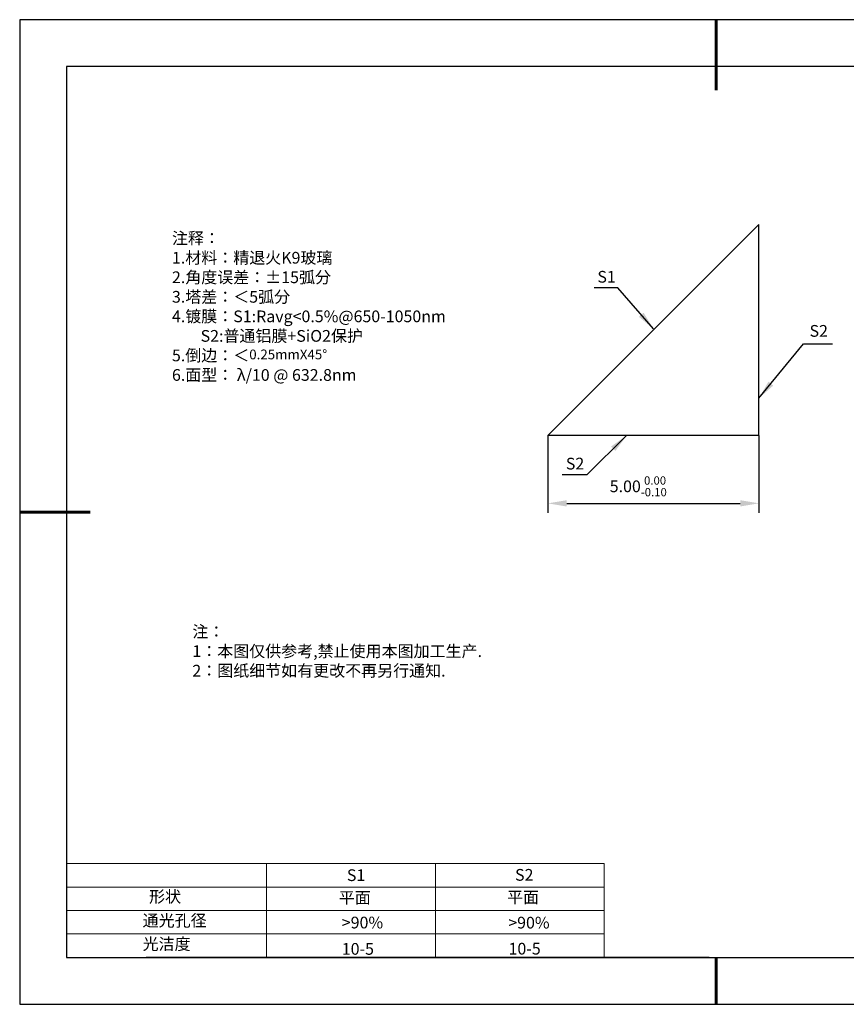
# Model space of a CAD drawing. Units: millimetres. Extents: x 0 to 297, y -2 to 208.
# Drawn here: x 0 to 176, y -2 to 208 of the extents above; entities that cross this region are included whole.
import ezdxf

# ---------------------------------------------------------------- set-up
doc = ezdxf.new("R2010")
doc.units = ezdxf.units.MM
doc.header["$PDSIZE"] = -1
for name, color, linetype in [('1轮廓实线层', 7, 'Continuous'), ('6文字层', 3, 'Continuous'), ('细实线层', 7, 'Continuous')]:
    doc.layers.add(name, color=color, linetype=linetype)
for name, color, linetype, lineweight in [('2细线层', 4, 'Continuous', 15), ('7标注层', 4, 'Continuous', 5), ('粗实线层', 7, 'Continuous', 25)]:
    doc.layers.add(name, color=color, linetype=linetype, lineweight=lineweight)
doc.styles.add('TH-GBD2M', font='calibri.ttf', dxfattribs={"width": 0.8, "height": 2.5})
doc.styles.add('标准', font='txt', dxfattribs={"height": 9.59})
doc.dimstyles.new('TH-GBD2M', dxfattribs={"dimtxt": 3.5, "dimasz": 4, "dimexe": 2, "dimexo": 0, "dimgap": 1.5, "dimtad": 1, "dimdec": 4, "dimzin": 9, "dimdsep": 46, "dimtxsty": 'TH-GBD2M', "dimcen": 0, "dimclrt": 3, "dimadec": 0, "dimazin": 3, "dimtfac": 1, "dimtdec": 4, "dimtofl": 0, "dimtmove": 0, "dimatfit": 3, "dimfxl": 1, "dimtolj": 1, "dimtzin": 0, "dimarcsym": 0})

# ---------------------------------------------------------------- blocks, each defined once
blk = doc.blocks.new('*X6')
at = {"layer": '粗实线层', "lineweight": 60}
for p, q in [((0, 105), (0, 90)), ((-148.5, 0), (-133.5, 0)), ((0, -105), (0, -95))]:
    blk.add_line(p, q, dxfattribs=at)
at = {"layer": '粗实线层'}
for p, q in [((-138.5, 95), (-138.5, -95)), ((138.5, 95), (-138.5, 95)), ((-138.5, -95), (138.5, -95))]:
    blk.add_line(p, q, dxfattribs=at)
at = {"layer": '细实线层'}
for p, q in [((148.5, 105), (-148.5, 105)), ((-148.5, 105), (-148.5, -105)), ((-148.5, -105), (148.5, -105))]:
    blk.add_line(p, q, dxfattribs=at)
blk = doc.blocks.new('*D9')
at = {"layer": '7标注层', "color": 0, "lineweight": -2, "transparency": 16777216}
for p, q in [((112.24, 119.5), (112.24, 103.04)), ((157.24, 119.5), (157.24, 103.04)), ((116.24, 105.04), (153.24, 105.04))]:
    blk.add_line(p, q, dxfattribs=at)
at = {"layer": '7标注层', "color": 0, "transparency": 16777216}
for points in [[(116.24, 105.71), (116.24, 104.37), (112.24, 105.04)], [(153.24, 105.71), (153.24, 104.37), (157.24, 105.04)]]:
    blk.add_solid(points, dxfattribs=at)
at = {"layer": 'Defpoints', "color": 0, "transparency": 16777216}
for p in [(112.24, 119.5), (157.24, 119.5), (157.24, 105.04)]:
    blk.add_point(p, dxfattribs=at)
at = {"layer": '7标注层', "color": 3, "transparency": 16777216, "insert": (131.51, 108.67), "char_height": 2.5, "attachment_point": 5, "style": 'TH-GBD2M'}
blk.add_mtext('\\A1;5.00{}{\\H0.71x;\\C3;\\S 0.00^ -0.10;}', dxfattribs=at)

msp = doc.modelspace()

# ---------------------------------------------------------------- linework, layer by layer
for p, q in [((112.24266, 119.50116), (157.24266, 164.50116)), ((157.24266, 119.50116), (157.24266, 164.50116)), ((157.24266, 119.50116), (112.24266, 119.50116))]:
    msp.add_line(p, q)
at = {"layer": '1轮廓实线层'}
msp.add_line((146.5966, 8.19411), (286.5966, 8.19411), dxfattribs=at)
at = {"layer": '2细线层'}
for p, q in [((9.5966, 28.19411), (124.2431, 28.19411)), ((52.2431, 28.19411), (52.2431, 8.19411)), ((88.2431, 28.19411), (88.2431, 8.19411)), ((124.2431, 28.19411), (124.2431, 8.19411)), ((9.5966, 23.19411), (124.2431, 23.19411)), ((9.5966, 18.19411), (124.2431, 18.19411)), ((9.5966, 13.19411), (124.2431, 13.19411))]:
    msp.add_line(p, q, dxfattribs=at)
at = {"layer": '6文字层', "color": 0}
msp.add_line((146.5966, 8.19411), (26.5966, 8.19411), dxfattribs=at)

# ---------------------------------------------------------------- block references
at = {"layer": '粗实线层'}
msp.add_blockref('*X6', (148.0966, 103.19411), dxfattribs=at)

# ---------------------------------------------------------------- texts
at = {"layer": '6文字层', "color": 3, "insert": (78.77796, 147.00634), "char_height": 2.5, "attachment_point": 5}
msp.add_mtext_dynamic_manual_height_columns('\\pxsm1,ql;{\\fSimSun|b0|i0|c134|p2;注释：\\fSimSun|b0|i0|c0|p2; \\P\\fSimSun|b0|i0|c134|p2;1.材料：精退火K9玻璃\\fSimSun|b0|i0|c0|p2;                           \\H0.99999x;   \\P\\fSimSun|b0|i0|c134|p2;2.角度误差：%%P15弧分\\P3.塔差：＜5弧分\\P4.镀膜：S1:Ravg<0.5%@650-1050nm\\P        S2:普通铝膜+SiO2保护\\fSimSun|b0|i0|c0|p2;    \\fSimSun|b0|i0|c134|p2;\\P5.倒边：＜\\fArial|b0|i0|c0|p34;\\H0.83334x;\\C256;0.25mmX45°\\fAdobe Pi Std|b0|i0|c134|p0;\\H1.3x;\\P\\fSimSun|b0|i0|c134|p2;\\H0.92311x;\\C3;6.面型： λ/10 @ 632.8nm}', width=93.4257079, gutter_width=1, heights=[126.52344], dxfattribs=at)
at = {"layer": '6文字层', "insert": (36.41529, 78.93275), "char_height": 2.5, "attachment_point": 1, "style": '标准'}
msp.add_mtext_dynamic_manual_height_columns('\\pxqj;{\\fSimSun|b1|i0|c134|p2;\\C1;注：\\P1：本图仅供参考,禁止使用本图加工生产.\\P2：图纸细节如有更改不再另行通知.}', width=114.670306, gutter_width=1, heights=[-12.28938], dxfattribs=at)
at = {"layer": '6文字层', "attachment_point": 1}
for s, width, heights, insert, char_height in [('{\\fSimSun|b0|i0|c0|p2;S1}', 24.7226158, [-2.5], (69.36797, 26.98408), 2.5), ('{\\fSimSun|b0|i0|c0|p2;S2}', 21.2957182, [-2.5], (105.22943, 27.05267), 2.5), ('{\\fSimSun|b0|i0|c134|p2;形状}', 13.9677938, [-3.25419], (27.17713, 22.40257), 2.5), ('{\\fSimSun|b0|i0|c134|p2;平面}', 21.8361009, [-3.22626], (67.63596, 22.18671), 2.5), ('{\\fSimSun|b0|i0|c134|p2;平面}', 16.1289395, [-3.22626], (103.52676, 22.27784), 2.5), ('{\\fSimSun|b0|i0|c134|p2;通光孔径}', 16.3962864, [-3.26816], (25.81476, 17.30869), 2.5), ('{\\fSimSun|b0|i0|c134|p2;\\C3;>90%}', 25.4324402, [-2.5], (68.28511, 16.88085), 2.5), ('{\\fSimSun|b0|i0|c134|p2;\\C3;>90%}', 25.4324402, [-2.5], (103.77989, 16.85405), 2.5), ('{\\fSimSun|b0|i0|c134|p2;光洁度}', 16.3962864, [-3.31006], (25.81476, 12.30869), 2.5), ('{\\fSimSun|b0|i0|c134|p2;\\H1.25x;10-5}', 19.1636462, [-2.5], (68.28013, 11.2648), 2), ('{\\fSimSun|b0|i0|c134|p2;\\H1.25x;10-5}', 19.1636462, [-2.5], (103.84147, 11.30988), 2)]:
    msp.add_mtext_dynamic_manual_height_columns(s, width=width, gutter_width=17.5, heights=heights, dxfattribs=dict(at, insert=insert, char_height=char_height))
at = {"layer": '7标注层', "color": 3, "char_height": 2.5, "attachment_point": 5, "style": 'TH-GBD2M'}
for s, insert in [('\\A1;S1', (124.74846, 153.3594)), ('\\A1;S2', (169.99889, 141.82152)), ('\\A1;S2', (118.02316, 113.51415))]:
    msp.add_mtext(s, dxfattribs=dict(at, insert=insert))

# ---------------------------------------------------------------- dimensions: what is measured, and where the dimension line sits
at = {"layer": '7标注层'}
dim = msp.add_linear_dim(base=(157.24266, 105.0387), p1=(112.24266, 119.50116), p2=(157.24266, 119.50116), text='5.00{}{\\H0.71x;\\C3;\\S 0.00^ -0.10;}', dimstyle='TH-GBD2M', override={"dimlfac": 0.044444, "dimtm": 0.1, "dimtdec": 2}, dxfattribs=at)
dim.commit()
dim.dimension.update_dxf_attribs({"geometry": '*D9', "text_midpoint": (131.51462, 105.0387), "dimtype": 160})

# ---------------------------------------------------------------- leaders
for points in [[(134.76616, 142.23536), (127.14984, 151.03584), (122.12453, 151.03584)], [(157.24266, 127.4901), (166.75736, 139.04075), (172.90276, 139.04075)], [(129.02169, 119.50116), (120.53433, 111.1402), (115.26854, 111.1402)]]:
    msp.add_leader(points, dimstyle='TH-GBD2M', override={"dimgap": 1.5, "dimtad": 0, "dimtxsty": 'TH-GBD2M'}, dxfattribs=at)

doc.saveas('drawing.dxf')
